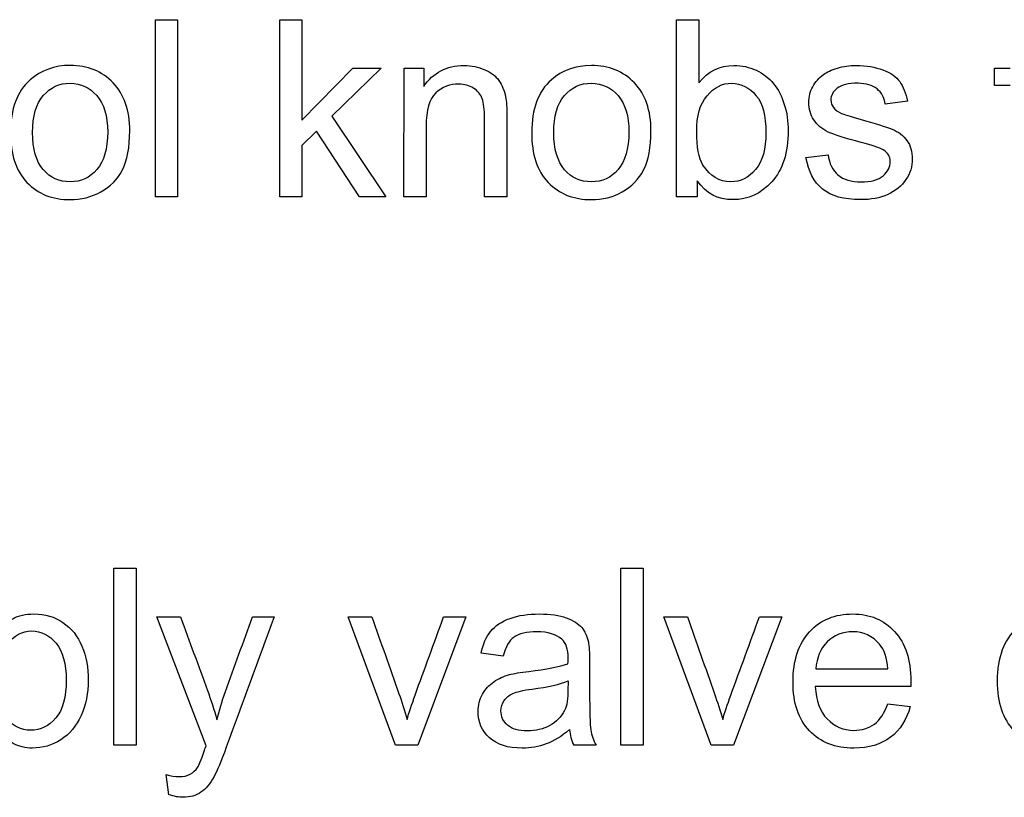
# Model space of a CAD drawing. Units: inches. Extents: x -97 to 97, y -79 to 91.
# Drawn here: x -48 to -47, y -24 to -24 of the extents above; entities that cross this region are included whole.
import ezdxf

# ---------------------------------------------------------------- set-up
doc = ezdxf.new("R2010")
doc.units = ezdxf.units.IN
doc.header["$MEASUREMENT"] = 0
doc.layers.add('210482', color=7, linetype='Continuous')
doc.layers.add('Default', color=7, linetype='Continuous')

# ---------------------------------------------------------------- blocks, each defined once
blk = doc.blocks.new('SE3')
at = {"layer": '210482', "color": 7, "linetype": 'Continuous'}
for p, q in [((-47.8988965934, -23.8611648508), (-47.8988936674, -23.7646929655)), ((-47.8988936674, -23.7646929655), (-47.8868760268, -23.76469333)), ((-47.8868760268, -23.76469333), (-47.8868789529, -23.8611652153)), ((-47.8312008934, -23.8611669041), (-47.8311979673, -23.7646950188)), ((-47.8311979673, -23.7646950188), (-47.8191803267, -23.7646953833)), ((-47.8191803267, -23.7646953833), (-47.8191819854, -23.8193811605)), ((-47.6149936167, -23.8611734618), (-47.6149906907, -23.7647015765)), ((-47.6149906907, -23.7647015765), (-47.6028627965, -23.7647019443)), ((-47.6028627965, -23.7647019443), (-47.6028638399, -23.7991010623)), ((-47.8191819854, -23.8193811605), (-47.7912869728, -23.7911570893)), ((-47.7759617247, -23.7911575541), (-47.8027541346, -23.8171765871)), ((-47.7912869728, -23.7911570893), (-47.7759617247, -23.7911575541)), ((-47.7635051933, -23.8611689573), (-47.7635030698, -23.791157932)), ((-47.7635030698, -23.791157932), (-47.7526982187, -23.7911582597)), ((-47.7526982187, -23.7911582597), (-47.7526985196, -23.8010810822)), ((-47.4418936519, -23.8005392412), (-47.4418933676, -23.7911676866)), ((-47.4418933676, -23.7911676866), (-47.4332935882, -23.7911679474)), ((-47.4332938724, -23.800539502), (-47.4418936519, -23.8005392412)), ((-47.4893029535, -23.8091375827), (-47.5014308945, -23.810680765)), ((-47.8027541346, -23.8171765871), (-47.7733177622, -23.8611686597)), ((-47.8112439113, -23.8254453484), (-47.8191824067, -23.833273112)), ((-47.7877609816, -23.8611682216), (-47.8112439113, -23.8254453484)), ((-47.8191824067, -23.833273112), (-47.8191832528, -23.8611672686)), ((-47.5445409283, -23.8397864035), (-47.5325232409, -23.8382432178)), ((-47.6037474871, -23.8524637698), (-47.6037477512, -23.8611738029)), ((-47.8868789529, -23.8611652153), (-47.8988965934, -23.8611648508)), ((-47.8191832528, -23.8611672686), (-47.8312008934, -23.8611669041)), ((-47.7733177622, -23.8611686597), (-47.7877609816, -23.8611682216)), ((-47.7514875527, -23.8611693218), (-47.7635051933, -23.8611689573)), ((-47.707496373, -23.8611706561), (-47.7196242672, -23.8611702883)), ((-47.6037477512, -23.8611738029), (-47.6149936167, -23.8611734618)), ((-47.9215076404, -24.1599513757), (-47.9215047143, -24.0634794904)), ((-47.9215047143, -24.0634794904), (-47.9093768202, -24.0634798583)), ((-47.9093768202, -24.0634798583), (-47.9093797462, -24.1599517436)), ((-47.6453224145, -24.1599597526), (-47.6453194884, -24.0634878673)), ((-47.6453194884, -24.0634878673), (-47.6333018479, -24.0634882318)), ((-47.6333018479, -24.0634882318), (-47.6333047739, -24.1599601171)), ((-47.8981317573, -24.0899410594), (-47.885232088, -24.0899414506)), ((-47.8713422701, -24.160283658), (-47.8981317573, -24.0899410594)), ((-47.8459818124, -24.0899426411), (-47.834184679, -24.0899429989)), ((-47.7939421212, -24.0899442195), (-47.7810424519, -24.0899446107)), ((-47.7681449062, -24.1599560273), (-47.7939421212, -24.0899442195)), ((-47.7297745357, -24.0899461657), (-47.7559067584, -24.1599563985)), ((-47.7419024299, -24.0899457979), (-47.7297745357, -24.0899461657)), ((-47.6219465314, -24.0899494362), (-47.6091571157, -24.0899498241)), ((-47.59625957, -24.1599612407), (-47.6219465314, -24.0899494362)), ((-47.557778946, -24.0899513824), (-47.5840214222, -24.1599616119)), ((-47.5699068401, -24.0899510146), (-47.557778946, -24.0899513824)), ((-47.7094885252, -24.1113359762), (-47.7215061189, -24.1097920615)), ((-47.5391469498, -24.1182871185), (-47.4998966742, -24.118288309)), ((-47.4874383136, -24.1279910022), (-47.5394780048, -24.1279894238)), ((-47.5000075063, -24.1373621755), (-47.4877694054, -24.1389060969)), ((-47.9093797462, -24.1599517436), (-47.9215076404, -24.1599513757)), ((-47.7559067584, -24.1599563985), (-47.7681449062, -24.1599560273)), ((-47.6588836052, -24.1599593413), (-47.6710114994, -24.1599589734)), ((-47.6333047739, -24.1599601171), (-47.6453224145, -24.1599597526)), ((-47.5840214222, -24.1599616119), (-47.59625957, -24.1599612407)), ((-47.8915194817, -24.1868541596), (-47.8930627008, -24.1759390081))]:
    blk.add_line(p, q, dxfattribs=at)
blk.add_arc((-47.6487709253, -24.1493603195), 0.0246368544780035, 184.6535588542, 205.4799418379, dxfattribs=at)
for points, knots in [([(-47.97783709893999, -23.82621207060824), (-47.97783670768571, -23.81331240137493), (-47.97430830209095, -23.80372044664705), (-47.96714162857249, -23.79743620976866), (-47.96120711661028, -23.79223241768405), (-47.95391096116181, -23.78960860664854), (-47.93582937351852, -23.78960915507333), (-47.92800146608954, -23.79280674641366), (-47.92193770962509, -23.79909138457848), (-47.91581886324698, -23.80543311939223), (-47.91289737059474, -23.81408614610482), (-47.91289798255654, -23.83426255182872), (-47.91422123957426, -23.84131874102428), (-47.91686748274136, -23.84650057917696), (-47.91953653015837, -23.85172707230834), (-47.92348297528925, -23.85565142593858), (-47.92866498064461, -23.85851786193102), (-47.93376256511549, -23.86133760035271), (-47.93935970528815, -23.86270717371907), (-47.95501571410123, -23.86270669886347), (-47.96295387845747, -23.85961935776227), (-47.97486088421996, -23.84705008812074), (-47.97783745675372, -23.83800920400965), (-47.97783709893999, -23.82621207060824)], [0, 0, 0, 0, 0.1430760435752324, 0.1430760435752324, 0.1430760435752324, 0.2497834959535363, 0.2497834959535363, 0.3674353024219315, 0.3674353024219315, 0.3674353024219315, 0.492582577802066, 0.492582577802066, 0.5941872964275184, 0.5941872964275184, 0.5941872964275184, 0.6714124486852647, 0.6714124486852647, 0.6714124486852647, 0.7485590911678632, 0.7485590911678632, 0.8742795455839331, 0.8742795455839331, 1, 1, 1, 1]), ([(-47.75269851962027, -23.80108108219815), (-47.7476266240538, -23.79347373878445), (-47.74034977052134, -23.78961508408031), (-47.72678857978888, -23.7896154953989), (-47.72303998136876, -23.79038738417905), (-47.71951191352341, -23.79193104135344), (-47.71607638516253, -23.79343420915931), (-47.71344807345763, -23.79545933993849), (-47.71179434327895, -23.79788496892949), (-47.71005431124328, -23.80043718222608), (-47.70892791397463, -23.80328748145123), (-47.70815624255795, -23.80670536593852), (-47.70766115040151, -23.80889822648085), (-47.70749490163769, -23.81265907949513), (-47.70749506884037, -23.81817175865467), (-47.70749550356734, -23.83250472446947), (-47.7074959382943, -23.84683769028427), (-47.70749637302126, -23.86117065609906)], [0, 0, 0, 0, 0.2350408418680639, 0.2350408418680639, 0.3361630645322349, 0.3361630645322349, 0.3361630645322349, 0.4247762332354195, 0.4247762332354195, 0.4247762332354195, 0.5109210609461359, 0.5109210609461359, 0.5109210609461359, 0.6141228269932467, 0.6141228269932467, 0.6141228269932467, 1, 1, 1, 1]), ([(-47.69393412222382, -23.82622068154619), (-47.69393373096955, -23.81332101231287), (-47.69040532537479, -23.80372905758499), (-47.68323865185634, -23.7974448207066), (-47.67730413989411, -23.79224102862199), (-47.67000798444565, -23.78961721758648), (-47.65192639680237, -23.78961776601127), (-47.64409848937337, -23.7928153573516), (-47.63803473290893, -23.79909999551642), (-47.63191588653082, -23.80544173033017), (-47.62899439387859, -23.81409475704276), (-47.62899500584039, -23.83427116276666), (-47.6303182628581, -23.84132735196223), (-47.6356107491923, -23.85169102826759), (-47.63957999857309, -23.85566003687652), (-47.64465175034525, -23.85852647621302), (-47.64980706249762, -23.86144014198558), (-47.6553464749888, -23.86271578800107), (-47.67111273738507, -23.86271530980141), (-47.67894064815812, -23.85962797204427), (-47.68500440462255, -23.85334333387945), (-47.69101500415272, -23.84711378897237), (-47.69393448003755, -23.83801781494759), (-47.69393412222382, -23.82622068154619)], [0, 0, 0, 0, 0.143054030611103, 0.143054030611103, 0.143054030611103, 0.2497450655147402, 0.2497450655147402, 0.3673787706649059, 0.3673787706649059, 0.3673787706649059, 0.483063076764512, 0.483063076764512, 0.5769849886473575, 0.5769849886473575, 0.6709069005302029, 0.6709069005302029, 0.6709069005302029, 0.7466307242280238, 0.7466307242280238, 0.8677888421445389, 0.8677888421445389, 0.8677888421445389, 1, 1, 1, 1]), ([(-47.60286383987109, -23.79910106226951), (-47.59790223801645, -23.79281675851005), (-47.59150743321383, -23.78961959855262), (-47.57948979264605, -23.78961996305446), (-47.57552069040361, -23.79050211210592), (-47.56780304658997, -23.79403046085177), (-47.56471601982981, -23.79645613331547), (-47.56218028104992, -23.79954331055804), (-47.55963488599136, -23.80264224399728), (-47.55777034839767, -23.8064894200612), (-47.55633718557833, -23.81089960686153), (-47.55488214859499, -23.81537710572721), (-47.5542426483982, -23.82016097138657), (-47.55424316338245, -23.83714002319794), (-47.55722029102911, -23.84640123389652), (-47.56317418516462, -23.85301626830907), (-47.5690239135648, -23.85951557007536), (-47.57607414867465, -23.86271819237558), (-47.59261218615326, -23.86271769076755), (-47.59900679365672, -23.85940988931672), (-47.60374748705855, -23.85246376978141)], [0, 0, 0, 0, 0.1462887520444103, 0.1462887520444103, 0.227792485326287, 0.227792485326287, 0.3092962186081731, 0.3092962186081731, 0.3092962186081731, 0.3944236630021028, 0.3944236630021028, 0.3944236630021028, 0.4804125378678131, 0.4804125378678131, 0.6886967014314122, 0.6886967014314122, 0.6886967014314122, 0.8443483507157059, 0.8443483507157059, 1, 1, 1, 1]), ([(-47.53252324093441, -23.8382432178084), (-47.53186186657363, -23.84309439553311), (-47.52998766601316, -23.84673282062732), (-47.52712114976342, -23.8492687399861), (-47.52419278337055, -23.8518593762771), (-47.51995478055385, -23.85301757917806), (-47.50914992940116, -23.85301790689532), (-47.50518077030981, -23.85202574503253), (-47.50253461408811, -23.84971050004281), (-47.50000554442488, -23.84749769952166), (-47.49867559488212, -23.84496971300748), (-47.49867542099134, -23.83923652668157), (-47.49988814686942, -23.83714167181635), (-47.50253418604925, -23.8355980413944), (-47.50433020228011, -23.83455029224789), (-47.50837755238918, -23.83317228532936), (-47.51455170288705, -23.8315182943145), (-47.52302393796478, -23.82924867022627), (-47.52899479855506, -23.82743847366542), (-47.53241261281722, -23.82589481983509), (-47.53596335848975, -23.82429112761032), (-47.53847644285084, -23.82203576050047), (-47.54035066681969, -23.8191691104886), (-47.54214137614537, -23.81643019721301), (-47.54299657223737, -23.81321533673901), (-47.54299637493821, -23.80671037533076), (-47.54233476649367, -23.80384380223212), (-47.53946801281614, -23.79855171718436), (-47.53748338143764, -23.79634670571351), (-47.53505774910259, -23.79458272195164), (-47.53315002204988, -23.79319537256054), (-47.53064752886172, -23.79204702330039), (-47.52745014485271, -23.79105483802923), (-47.52428397175051, -23.79007233786375), (-47.52083488638858, -23.78962174209096), (-47.51168383898374, -23.78962201964741), (-47.50683270807578, -23.79050419545129), (-47.49845352938678, -23.7935915499287), (-47.49536649259446, -23.79568646164283), (-47.49349226528156, -23.79844285807151), (-47.49163444258408, -23.80117512849206), (-47.49007459146964, -23.80461716239585), (-47.4893029534935, -23.80913758271505)], [0, 0, 0, 0, 0.0690365481785709, 0.0690365481785709, 0.0690365481785709, 0.1409426221471381, 0.1409426221471381, 0.2128486961156978, 0.2128486961156978, 0.2128486961156978, 0.2625713043292353, 0.2625713043292353, 0.3051906827979807, 0.3051906827979807, 0.3051906827979807, 0.3751422379720556, 0.3751422379720556, 0.3751422379720556, 0.4782400912633443, 0.4782400912633443, 0.4782400912633443, 0.536293737028603, 0.536293737028603, 0.536293737028603, 0.5906375016109332, 0.5906375016109332, 0.6397221922014238, 0.6397221922014238, 0.6888068827919143, 0.6888068827919143, 0.6888068827919143, 0.7351416216363469, 0.7351416216363469, 0.7351416216363469, 0.7850571515611987, 0.7850571515611987, 0.860686742356443, 0.860686742356443, 0.9363163331516967, 0.9363163331516967, 0.9363163331516967, 1, 1, 1, 1]), ([(-47.96581945837219, -23.82621243511008), (-47.96581972924053, -23.83514297534853), (-47.96383536873036, -23.84186850411613), (-47.95997663042489, -23.84638901806883), (-47.95617233405696, -23.85084575326307), (-47.95126679799603, -23.85300449724051), (-47.93957991817781, -23.85300485171018), (-47.93461844005316, -23.85079993052878), (-47.93075942753529, -23.84627965065983), (-47.92695486082375, -23.84182314624671), (-47.92491564653271, -23.83503396240921), (-47.92491510479603, -23.81717288193231), (-47.92689946865026, -23.81055760674791), (-47.93086846053892, -23.80603708945116), (-47.93473479459239, -23.80163349517485), (-47.93957829296777, -23.79942161027948), (-47.94531147594964, -23.79931118280551), (-47.95126084549867, -23.79919659133806), (-47.95611639732746, -23.80162618033526), (-47.95997540650129, -23.80603620662102), (-47.96388905651296, -23.81050867575683), (-47.9658191841598, -23.81717164128844), (-47.96581945837219, -23.82621243511008)], [0, 0, 0, 0, 0.1410031794693547, 0.1410031794693547, 0.1410031794693547, 0.2522716319826552, 0.2522716319826552, 0.3594190306991764, 0.3594190306991764, 0.3594190306991764, 0.5054506422714187, 0.5054506422714187, 0.6410514244456422, 0.6410514244456422, 0.6410514244456422, 0.7491118113204795, 0.7491118113204795, 0.7491118113204795, 0.8588812246207886, 0.8588812246207886, 0.8588812246207886, 1, 1, 1, 1]), ([(-47.71962426717225, -23.86117028825317), (-47.71962383578934, -23.84694757602156), (-47.71962340440642, -23.83272486378996), (-47.71962297302351, -23.81850215155835), (-47.71962282588516, -23.81365099389796), (-47.72006373320821, -23.81012286585964), (-47.7218276434009, -23.80527165469439), (-47.72337113671666, -23.8033972969634), (-47.72568641849097, -23.80196393015679), (-47.72792199384354, -23.80057990876484), (-47.73053750927029, -23.79975871135462), (-47.73847576726003, -23.79975847058277), (-47.74266545358208, -23.80141214725659), (-47.74972187686139, -23.80780664106222), (-47.75148611811539, -23.81387053463286), (-47.75148639232778, -23.8229113284545), (-47.75148677912332, -23.83566399291023), (-47.75148716591884, -23.84841665736596), (-47.75148755271437, -23.86116932182168)], [0, 0, 0, 0, 0.3022505854185187, 0.3022505854185187, 0.3022505854185187, 0.3678586238542548, 0.3678586238542548, 0.4334666622899972, 0.4334666622899972, 0.4334666622899972, 0.5048064560630307, 0.5048064560630307, 0.6169118462778042, 0.6169118462778042, 0.7290172364925783, 0.7290172364925783, 0.7290172364925783, 1, 1, 1, 1]), ([(-47.68191648165603, -23.82622104604803), (-47.68191675252437, -23.83515158628648), (-47.6799323920142, -23.84187711505407), (-47.67607365370873, -23.84639762900677), (-47.6722693573408, -23.85085436420102), (-47.66736382127987, -23.85301310817844), (-47.65556668787846, -23.85301346599218), (-47.650715463337, -23.85080854146672), (-47.64685645081913, -23.84628826159777), (-47.64305188410759, -23.84183175718466), (-47.64101266981655, -23.83504257334716), (-47.64101212807987, -23.81718149287026), (-47.64299649193409, -23.81056621768585), (-47.64685523023957, -23.80604570373315), (-47.65070600143224, -23.80153452325731), (-47.65567531625162, -23.79943022121742), (-47.66140849923348, -23.79931979374345), (-47.6673578687825, -23.799205202276), (-47.6722134206113, -23.80163479127321), (-47.67607242978512, -23.80604481755896), (-47.67998607979679, -23.81051728669478), (-47.68191620744363, -23.81718025222639), (-47.68191648165603, -23.82622104604803)], [0, 0, 0, 0, 0.1409327377824926, 0.1409327377824926, 0.1409327377824926, 0.2511331340510007, 0.2511331340510007, 0.3592927822404618, 0.3592927822404618, 0.3592927822404618, 0.5050744596420771, 0.5050744596420771, 0.6404431600864325, 0.6404431600864325, 0.6404431600864325, 0.7492371488291099, 0.7492371488291099, 0.7492371488291099, 0.8589517240564957, 0.8589517240564957, 0.8589517240564957, 1, 1, 1, 1]), ([(-47.6040774352031, -23.82567213903389), (-47.60407768935117, -23.83405141135638), (-47.60297534078627, -23.8402256454556), (-47.60066012589303, -23.84386408392602), (-47.59678327585611, -23.84995668481571), (-47.59184011679421, -23.85301539885514), (-47.58026349055919, -23.85301574998077), (-47.57585328035048, -23.85081081207909), (-47.57199426783261, -23.84629053221015), (-47.5681817334421, -23.8418246948035), (-47.56637099734048, -23.83515509085462), (-47.56637044557164, -23.81696324962815), (-47.56813429891542, -23.81023772754865), (-47.57177253674262, -23.80593772745044), (-47.57546513904311, -23.80157347447721), (-47.57982085101639, -23.79943252192628), (-47.5850027660823, -23.79932211117257), (-47.59017999163231, -23.7992118003381), (-47.59459489804502, -23.80163714548692), (-47.59845391056289, -23.80615742535586), (-47.6022664449534, -23.81062326276252), (-47.60407717771098, -23.8171826131282), (-47.6040774352031, -23.82567213903389)], [0, 0, 0, 0, 0.1271819736480121, 0.1271819736480121, 0.1271819736480121, 0.2553951482477227, 0.2553951482477227, 0.3592920311130015, 0.3592920311130015, 0.3592920311130015, 0.5033755090491012, 0.5033755090491012, 0.649216102569788, 0.649216102569788, 0.649216102569788, 0.7530200484244791, 0.7530200484244791, 0.7530200484244791, 0.8591767045605753, 0.8591767045605753, 0.8591767045605753, 1, 1, 1, 1]), ([(-47.50143089446124, -23.81068076503382), (-47.50187180178428, -23.8071526369955), (-47.50341526834761, -23.80439625059899), (-47.50826630562208, -23.80042697446576), (-47.5117943901877, -23.79943458520733), (-47.51620453017127, -23.799324197862), (-47.52149063799668, -23.79919188473539), (-47.5252453540894, -23.80031620589832), (-47.52756073284126, -23.80208019300425), (-47.52985950198946, -23.80383152597025), (-47.5309787143061, -23.80604921833346), (-47.53097883469203, -23.81001834732832), (-47.53042760690472, -23.81134140704688), (-47.52954561502378, -23.81255422321441), (-47.52861118038236, -23.81383915277567), (-47.52712010641871, -23.81486962203059), (-47.52513556867371, -23.81575171088908), (-47.52405123361716, -23.8162336769664), (-47.52061521523559, -23.81718514457675), (-47.51499233265366, -23.81883911887135), (-47.5068863087192, -23.82122351068882), (-47.50099025131841, -23.82291892614421), (-47.49415461610598, -23.82578572663849), (-47.49150859030237, -23.82777037139321), (-47.48753962851018, -23.83328317093867), (-47.48665770016626, -23.83659080518683), (-47.48665794428218, -23.84463931675975), (-47.4877605938119, -23.8483879051477), (-47.49007602272457, -23.85180569600149), (-47.4924426487102, -23.85529905855033), (-47.4956991427343, -23.85797972611344), (-47.4999990926717, -23.85996416019278), (-47.504257091878, -23.86192923393964), (-47.50926047726107, -23.86272021887205), (-47.52381395024224, -23.86271977745698), (-47.53075986913434, -23.86084525586736), (-47.54024144320499, -23.85312721745541), (-47.54321811606037, -23.84739394084004), (-47.54454092831896, -23.83978640347123)], [0, 0, 0, 0, 0.0567730234947927, 0.0567730234947927, 0.1135460469895852, 0.1135460469895852, 0.1135460469895852, 0.1790616021848806, 0.1790616021848806, 0.1790616021848806, 0.2173808434626377, 0.2173808434626377, 0.244751730089601, 0.244751730089601, 0.244751730089601, 0.2750852940806214, 0.2750852940806214, 0.2750852940806214, 0.3334791547393591, 0.3334791547393591, 0.3334791547393591, 0.4043057568873537, 0.4043057568873537, 0.475132359035367, 0.475132359035367, 0.5459589611833913, 0.5459589611833913, 0.6148713308409239, 0.6148713308409239, 0.6148713308409239, 0.68651285507763, 0.68651285507763, 0.68651285507763, 0.7597575151062155, 0.7597575151062155, 0.8798787575531053, 0.8798787575531053, 1, 1, 1, 1]), ([(-47.98523236554635, -24.09908946495374), (-47.98269642612325, -24.09556142720487), (-47.97982974935895, -24.09280517457049), (-47.97343493452417, -24.0892772538635), (-47.96957603236006, -24.08839534223985), (-47.95910194195694, -24.08839565992493), (-47.95380981678054, -24.08993937060418), (-47.94928951350322, -24.09302660803971), (-47.94469402465415, -24.09616519506343), (-47.94124122598188, -24.1004138422294), (-47.93661091658134, -24.11165984816511), (-47.93550856467238, -24.11772382868114), (-47.93550898602313, -24.13161578016317), (-47.93672196939333, -24.13801045120364), (-47.93936822928069, -24.14374355727228), (-47.94199512629083, -24.14943471378431), (-47.94554273759231, -24.15388669965882), (-47.95050424246939, -24.15697364950575), (-47.95533680827349, -24.15998037602096), (-47.96042720206275, -24.16149374545175), (-47.96979875663396, -24.1614934612072), (-47.97332684454364, -24.16061132553196), (-47.97950094488071, -24.15730353076924), (-47.98203671375708, -24.15520863577538), (-47.98413145492448, -24.15267273982498)], [0, 0, 0, 0, 0.0810518893955972, 0.0810518893955972, 0.1621037787911908, 0.1621037787911908, 0.2688550477512504, 0.2688550477512504, 0.2688550477512504, 0.3889770994846193, 0.3889770994846193, 0.5090991512179899, 0.5090991512179899, 0.6370980588027304, 0.6370980588027304, 0.6370980588027304, 0.7534110344437351, 0.7534110344437351, 0.7534110344437351, 0.8532693758673527, 0.8532693758673527, 0.9266346879336713, 0.9266346879336713, 1, 1, 1, 1]), ([(-47.83418467901858, -24.0899429989023), (-47.84289543106217, -24.11364725510807), (-47.85160618310576, -24.13735151131385), (-47.86031693514934, -24.16105576751963), (-47.86314353815972, -24.16874770061732), (-47.86527874099125, -24.17406553985373), (-47.8669326316845, -24.17693208285588), (-47.86917391973829, -24.18081670994316), (-47.87145323592664, -24.18376766790752), (-47.87409937542808, -24.18553164498128), (-47.87687273317477, -24.18738042864513), (-47.88005315252172, -24.18828780398216), (-47.8862273531804, -24.18828761671516), (-47.88865291863439, -24.18784652881321), (-47.89151948170086, -24.18685415961911)], [0, 0, 0, 0, 0.6190051556490002, 0.6190051556490002, 0.6190051556490002, 0.7596564834370287, 0.7596564834370287, 0.7596564834370287, 0.8519019992912232, 0.8519019992912232, 0.8519019992912232, 0.9444632497342124, 0.9444632497342124, 1, 1, 1, 1]), ([(-47.8852320880359, -24.0899414506055), (-47.88034458492628, -24.10331903361902), (-47.87545708181666, -24.11669661663253), (-47.87056957870703, -24.13007419964605), (-47.8687141271653, -24.1351527553974), (-47.86693152480277, -24.14043814681975), (-47.86538814518483, -24.14606112637923)], [0, 0, 0, 0, 0.7176504312438823, 0.7176504312438823, 0.7176504312438823, 1, 1, 1, 1]), ([(-47.86538814518483, -24.14606112637923), (-47.86417520528732, -24.14109975192023), (-47.86263150129619, -24.13602813391021), (-47.86075702986737, -24.13073601876596), (-47.85592856110654, -24.11710400909115), (-47.85090688490245, -24.1035404336477), (-47.84598181241999, -24.08994264108857)], [0, 0, 0, 0, 0.2696208175968403, 0.2696208175968403, 0.2696208175968403, 1, 1, 1, 1]), ([(-47.78104245192065, -24.08994461073612), (-47.77611821545158, -24.10391021397467), (-47.77119397898252, -24.11787581721323), (-47.76626974251344, -24.13184142045178), (-47.76468142785053, -24.13634603198691), (-47.7631829230846, -24.1411028150733), (-47.76186002722466, -24.14595401286234)], [0, 0, 0, 0, 0.750248055985885, 0.750248055985885, 0.750248055985885, 1, 1, 1, 1]), ([(-47.76186002722466, -24.14595401286234), (-47.760757381039, -24.14231567805758), (-47.75932394735132, -24.13779532461945), (-47.75744947926656, -24.1326134630584), (-47.75230031994005, -24.11837890179661), (-47.7470847796808, -24.10416835293623), (-47.74190242988793, -24.08994579787514)], [0, 0, 0, 0, 0.2363167399396804, 0.2363167399396804, 0.2363167399396804, 1, 1, 1, 1]), ([(-47.72150611892729, -24.10979206149938), (-47.72051368619616, -24.10483068035228), (-47.71874950847918, -24.10086160486227), (-47.71632383935954, -24.0978848316853), (-47.71384417760491, -24.09484179892401), (-47.71036998200861, -24.09248258668784), (-47.70110858069899, -24.08917526009262), (-47.69581638529746, -24.08840364552486), (-47.68368849114648, -24.08840401337075), (-47.6788373535504, -24.08906568200825), (-47.67508877519462, -24.09049909228755), (-47.67128078540828, -24.09195522076751), (-47.66847365718073, -24.0936966468433), (-47.66494566959265, -24.09788639001426), (-47.66373296043484, -24.10053251279543), (-47.66307153591325, -24.10372988677228), (-47.66265974824074, -24.10572049816494), (-47.66241018496084, -24.10935283957933), (-47.66241034547541, -24.11464501157249), (-47.66241050598997, -24.11993718356564), (-47.66241066650455, -24.1252293555588), (-47.66241082701912, -24.13052152755195), (-47.66241116142447, -24.14154688587103), (-47.66219086827752, -24.14860312188334), (-47.66174994089015, -24.15146972842252), (-47.66128989815363, -24.15446060981165), (-47.66031681819946, -24.15720295822113), (-47.65888360521932, -24.1599593412736)], [0, 0, 0, 0, 0.0987741055533619, 0.0987741055533619, 0.0987741055533619, 0.2092977025995155, 0.2092977025995155, 0.3198212996456676, 0.3198212996456676, 0.4303448966918197, 0.4303448966918197, 0.4303448966918197, 0.5012818669862882, 0.5012818669862882, 0.5722188372807555, 0.5722188372807555, 0.5722188372807555, 0.6546966112827036, 0.6546966112827036, 0.6546966112827036, 0.7742694339168751, 0.7742694339168751, 0.7742694339168751, 0.9322017016268446, 0.9322017016268446, 0.9322017016268446, 1, 1, 1, 1]), ([(-47.60915711572628, -24.08994982411564), (-47.60423287925722, -24.10391542735419), (-47.59930864278814, -24.11788103059274), (-47.59438440631908, -24.13184663383129), (-47.59278389904819, -24.13638582476294), (-47.59129758689024, -24.14110802845282), (-47.58986443744711, -24.14595922958591)], [0, 0, 0, 0, 0.7498469092402918, 0.7498469092402918, 0.7498469092402918, 1, 1, 1, 1]), ([(-47.58986443744711, -24.14595922958591), (-47.58887204484463, -24.14232089143709), (-47.58732835757376, -24.13780054134302), (-47.585453889489, -24.13261867978197), (-47.5803047301625, -24.11838411852018), (-47.57508918990325, -24.10417356965979), (-47.56990684011037, -24.08995101459871)], [0, 0, 0, 0, 0.2363402918180027, 0.2363402918180027, 0.2363402918180027, 1, 1, 1, 1]), ([(-47.48776940539306, -24.1389060968553), (-47.48975418725397, -24.14607251956973), (-47.49328246911875, -24.15158509171956), (-47.50364654671055, -24.15952303536826), (-47.51037207547814, -24.16150739587843), (-47.52856391670462, -24.16150684410959), (-47.53661233464404, -24.15841949966434), (-47.54267608776443, -24.15202460791632), (-47.54863259341218, -24.1457428203736), (-47.55160616986754, -24.13691959615086), (-47.55160546761628, -24.1137663436808), (-47.5485180897305, -24.10461538990947), (-47.54256419893904, -24.09811060908011), (-47.53656004863488, -24.09155091842351), (-47.52867195318029, -24.08840871511007), (-47.50970833687148, -24.08840929028728), (-47.50210093660887, -24.09160687493951), (-47.49625769065487, -24.09800175999941), (-47.4903642758955, -24.10445155011491), (-47.48743786882306, -24.11332727558721), (-47.48743824001301, -24.12556542332139), (-47.48743827345354, -24.12666795915329), (-47.48743831358218, -24.12799100215158)], [0, 0, 0, 0, 0.0994804813885255, 0.0994804813885255, 0.1989609627770509, 0.1989609627770509, 0.3243336242529907, 0.3243336242529907, 0.3243336242529907, 0.4601747267671661, 0.4601747267671661, 0.6012912119032506, 0.6012912119032506, 0.6012912119032506, 0.7257805376454914, 0.7257805376454914, 0.8474080398074497, 0.8474080398074497, 0.8474080398074497, 0.9917517859355385, 0.9917517859355385, 1, 1, 1, 1]), ([(-47.44035993992624, -24.12490532973311), (-47.44035954867196, -24.1120056604998), (-47.43672088949401, -24.10241370911597), (-47.42966446955875, -24.09612946889353), (-47.42377050954475, -24.09088048131495), (-47.41643380549211, -24.0884121193566), (-47.39835221784883, -24.08841266778139), (-47.39052430707579, -24.09150000553853), (-47.3844605539554, -24.09789489728654), (-47.37845184821035, -24.10423173554866), (-47.37542021492505, -24.11288965881288), (-47.3754208235428, -24.13295581095359), (-47.37674408056051, -24.14001200014916), (-47.3820365668947, -24.15037567645451), (-47.3860058162755, -24.15434468506345), (-47.39614931981984, -24.16007756373644), (-47.40177229603526, -24.16151068977119), (-47.41753855843154, -24.16151021157153), (-47.42536646920458, -24.15842287381438), (-47.43131996874178, -24.15202798541043), (-47.43721469169118, -24.14569623125505), (-47.44036030108402, -24.13681271671771), (-47.44035993992624, -24.12490532973311)], [0, 0, 0, 0, 0.143050295007655, 0.143050295007655, 0.143050295007655, 0.2498005939224178, 0.2498005939224178, 0.3674996414438317, 0.3674996414438317, 0.3674996414438317, 0.4723089451200388, 0.4723089451200388, 0.5582525741345294, 0.5582525741345294, 0.6441962031490149, 0.6441962031490149, 0.7301398321635061, 0.7301398321635061, 0.8676496385866674, 0.8676496385866674, 0.8676496385866674, 1, 1, 1, 1]), ([(-47.98567417576385, -24.12532980437692), (-47.98567444997625, -24.13437059819857), (-47.98380033970523, -24.14098587003892), (-47.97652386405081, -24.14958587023533), (-47.97200353402106, -24.15179107900534), (-47.96152944361795, -24.15179139669043), (-47.95700897982606, -24.14958646213281), (-47.95314996730818, -24.14506618226387), (-47.94939187872401, -24.14066412031304), (-47.94752669012794, -24.13371023374195), (-47.94752613835909, -24.11551839251548), (-47.94940024528606, -24.10879286709194), (-47.95303847976923, -24.10438261341054), (-47.95672136346693, -24.09991823612502), (-47.96119704093807, -24.09765689737594), (-47.97134037059162, -24.09765658972301), (-47.97586084107161, -24.10008203144701), (-47.97983011386079, -24.10482281513828), (-47.98375395141294, -24.10950933230718), (-47.98567390489552, -24.11639926413847), (-47.98567417576385, -24.12532980437692)], [0, 0, 0, 0, 0.1166256046373127, 0.1166256046373127, 0.2332512092746294, 0.2332512092746294, 0.3523582097552935, 0.3523582097552935, 0.3523582097552935, 0.5018488888043787, 0.5018488888043787, 0.6425459984976362, 0.6425459984976362, 0.6425459984976362, 0.7478924649808917, 0.7478924649808917, 0.8532389314641496, 0.8532389314641496, 0.8532389314641496, 1, 1, 1, 1]), ([(-47.67420750562924, -24.11552668242428), (-47.67409720522931, -24.11398313560366), (-47.67409717178877, -24.11288059977176), (-47.67409701127421, -24.1075884277786), (-47.67519944344044, -24.10417053325915), (-47.67751470849448, -24.10218589853659), (-47.68059264909574, -24.09954750178778), (-47.68512208200467, -24.09810628521884), (-47.69669870823969, -24.09810593409322), (-47.70088837449742, -24.0990980892679), (-47.70353451734292, -24.10097231992485), (-47.70630608430015, -24.10293538694821), (-47.70816533169555, -24.10637460505095), (-47.70948852517625, -24.11133597616589)], [0, 0, 0, 0, 0.02202601590668, 0.02202601590668, 0.2643121908801816, 0.2643121908801816, 0.2643121908801816, 0.5262472880649254, 0.5262472880649254, 0.7736304354060972, 0.7736304354060972, 0.7736304354060972, 1, 1, 1, 1]), ([(-47.49989667420602, -24.11828830895274), (-47.50033751130394, -24.11244485566742), (-47.50188092436242, -24.10792441193985), (-47.50441666648636, -24.10494748828047), (-47.5082243110588, -24.10047737000338), (-47.51312649222712, -24.09811150194241), (-47.52459286487895, -24.09811115416084), (-47.52922357222187, -24.09998532462483), (-47.53672103658637, -24.10726183371978), (-47.53870575156621, -24.1122231847704), (-47.53914694982193, -24.11828711846967)], [0, 0, 0, 0, 0.2283916612893223, 0.2283916612893223, 0.2283916612893223, 0.4989556242138324, 0.4989556242138324, 0.7494778121069184, 0.7494778121069184, 1, 1, 1, 1]), ([(-47.67332656378113, -24.1513591237137), (-47.67762656722339, -24.15510761512409), (-47.68192653722511, -24.15775357070259), (-47.68600596327587, -24.15918674355408), (-47.6901198708212, -24.16063203035036), (-47.6943853058235, -24.16150181465302), (-47.70684396072405, -24.16150143677497), (-47.71279759736743, -24.15962694528183), (-47.71687686624767, -24.15587819972336), (-47.72101591055308, -24.15207452205176), (-47.72316106299742, -24.14738848320662), (-47.72316078209692, -24.1381271822186), (-47.72227865645383, -24.13492985505849), (-47.72073502268783, -24.13217356229547), (-47.71914438423954, -24.12933333857134), (-47.71709650061607, -24.12710200782247), (-47.71202472877958, -24.12357404698683), (-47.70915809883203, -24.12236134451712), (-47.70607097175026, -24.1214794094851), (-47.70365369299756, -24.12078883771474), (-47.70011724147338, -24.12026680064889), (-47.6954865742591, -24.11971567318319), (-47.68577744473379, -24.11856012308601), (-47.67872795270087, -24.11718034906594), (-47.67420750562924, -24.11552668242428)], [0, 0, 0, 0, 0.1203903204937382, 0.1203903204937382, 0.1203903204937382, 0.2195696917937955, 0.2195696917937955, 0.3810244822822449, 0.3810244822822449, 0.3810244822822449, 0.512442979597723, 0.512442979597723, 0.5893104025558316, 0.5893104025558316, 0.5893104025558316, 0.6642558425396354, 0.6642558425396354, 0.7392012825234289, 0.7392012825234289, 0.7392012825234289, 0.8254681593682572, 0.8254681593682572, 0.8254681593682572, 1, 1, 1, 1]), ([(-47.70706409001237, -24.14904277518631), (-47.70948960530555, -24.1469478835365), (-47.71070231446336, -24.14430176075533), (-47.71070215729285, -24.13911984234537), (-47.71007450466765, -24.13729643673567), (-47.70893799295207, -24.13559178118812), (-47.70783540695937, -24.13393801088079), (-47.70627363174909, -24.13265593410647), (-47.704196971833, -24.13173304957075), (-47.70221238058314, -24.13085108109819), (-47.69870214725641, -24.12993793110618), (-47.6937228078607, -24.12930778842564), (-47.6850127413481, -24.12820551677397), (-47.6785077331231, -24.12666216390846), (-47.67409753629061, -24.12489824033955)], [0, 0, 0, 0, 0.1985282920474937, 0.1985282920474937, 0.3217527491804028, 0.3217527491804028, 0.3217527491804028, 0.4349190456910985, 0.4349190456910985, 0.4349190456910985, 0.6318161591191342, 0.6318161591191342, 0.6318161591191342, 1, 1, 1, 1]), ([(-47.67409753629061, -24.12489824033955), (-47.67413433095771, -24.12633153580634), (-47.67420787681919, -24.12776483015845), (-47.67420792029188, -24.12919812673993), (-47.67420808080646, -24.13449029873309), (-47.67472576511442, -24.13836655260277), (-47.67608258901986, -24.14099520329243), (-47.67784675001657, -24.14441301086649), (-47.68046763994387, -24.14721561959583), (-47.68402109446956, -24.14915372767669), (-47.68765952290782, -24.15113818182035), (-47.69173893558236, -24.15213034033909), (-47.70111049015357, -24.15213005609453), (-47.70463857471919, -24.15113766683611), (-47.70706409001237, -24.14904277518631)], [0, 0, 0, 0, 0.0870760517026471, 0.0870760517026471, 0.0870760517026471, 0.3309640718206517, 0.3309640718206517, 0.3309640718206517, 0.5649326830426955, 0.5649326830426955, 0.5649326830426955, 0.7799071220098462, 0.7799071220098462, 1, 1, 1, 1]), ([(-47.53947800484821, -24.1279894237583), (-47.5390372245992, -24.13570718795786), (-47.53694258709746, -24.14166094498718), (-47.53297357848853, -24.14563019436798), (-47.52900456987959, -24.14959944374877), (-47.52426373268346, -24.15180465920689), (-47.51412040302991, -24.15180496685982), (-47.51037174441684, -24.15059229114254), (-47.50728457720642, -24.14838731311223), (-47.50414526190125, -24.1461450888314), (-47.501771717468, -24.14243378682261), (-47.50000750631048, -24.13736217550069)], [0, 0, 0, 0, 0.316525508117653, 0.316525508117653, 0.316525508117653, 0.582989547242342, 0.582989547242342, 0.7790668590511121, 0.7790668590511121, 0.7790668590511121, 1, 1, 1, 1]), ([(-47.89306270080422, -24.17593900806647), (-47.89052689179922, -24.17671086006204), (-47.88821157658437, -24.17704169103674), (-47.88358092609035, -24.17704183148699), (-47.88148609463352, -24.17660088069124), (-47.87994251771642, -24.17571889884247), (-47.87831582511917, -24.17478942566337), (-47.87696560743326, -24.17362417105129), (-47.87597327502373, -24.17197039739991), (-47.87528253383671, -24.17081924123081), (-47.87398858679632, -24.16789107501481), (-47.87233463925415, -24.16315022109842), (-47.87210496862149, -24.16249189615728), (-47.8717833211774, -24.16149643407082), (-47.87134227006004, -24.16028365803194)], [0, 0, 0, 0, 0.1825923212215186, 0.1825923212215186, 0.426048749516776, 0.426048749516776, 0.426048749516776, 0.6010886152089755, 0.6010886152089755, 0.6010886152089755, 0.9038476882261854, 0.9038476882261854, 0.9038476882261854, 1, 1, 1, 1])]:
    blk.add_open_spline(points, degree=3, knots=knots, dxfattribs=at)

msp = doc.modelspace()

# ---------------------------------------------------------------- block references
at = {"layer": 'Default'}
msp.add_blockref('SE3', (0, 0), dxfattribs=at)

doc.saveas('drawing.dxf')
